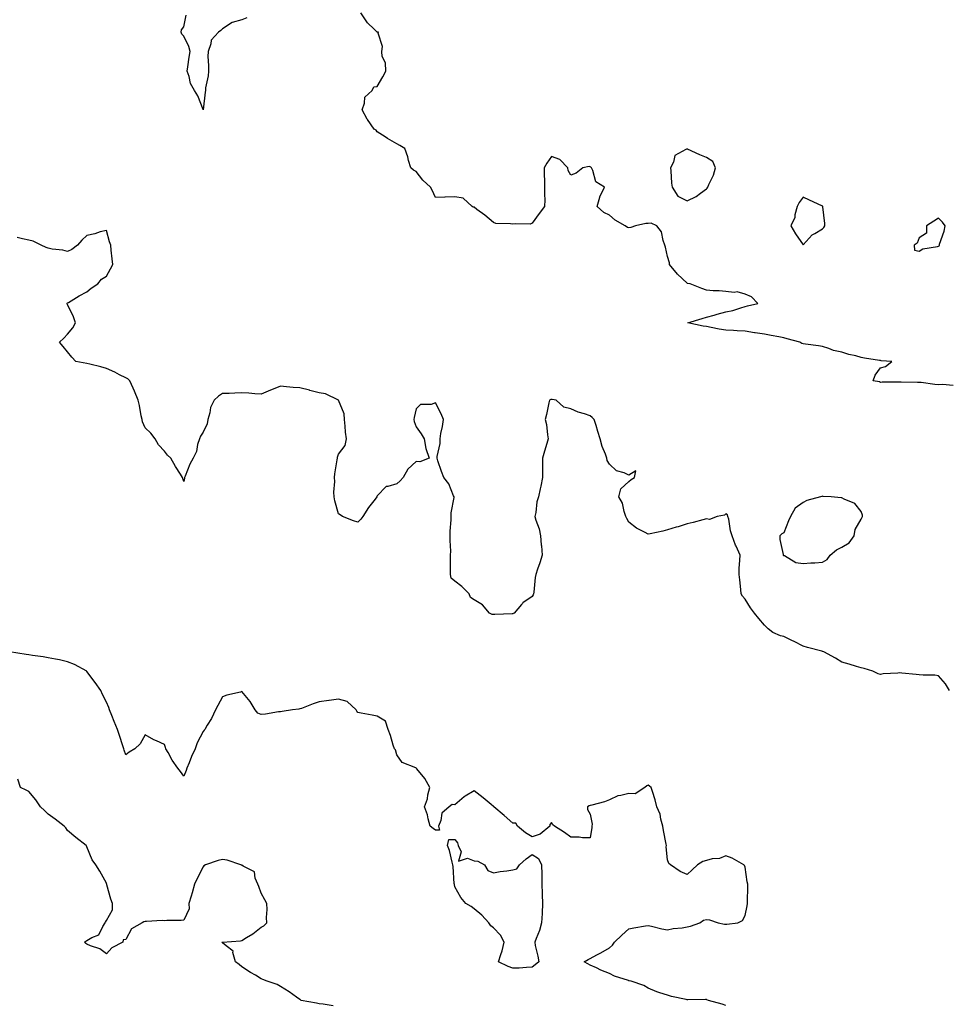
# Model space of a CAD drawing. Units: inches. Extents: x 928883 to 931523, y 7266218 to 7268858.
# Drawn here: x 929363 to 929844, y 7267540 to 7268048 of the extents above; entities that cross this region are included whole.
import ezdxf

# ---------------------------------------------------------------- set-up
doc = ezdxf.new("R2010")
doc.units = ezdxf.units.IN
doc.header["$MEASUREMENT"] = 0
doc.layers.add('Contour_92887266', color=7, linetype='Continuous', true_color=0x9ddbbf)

msp = doc.modelspace()

# ---------------------------------------------------------------- linework, layer by layer
at = {"layer": 'Contour_92887266'}
for points in [[(929480.6, 7268049.37, 3241), (929478.05, 7268048.41, 3241), (929473.06, 7268046.94, 3241), (929473.04, 7268046.93, 3241), (929468.05, 7268043.7, 3241), (929467.21, 7268042.77, 3241), (929466.04, 7268041.92, 3241), (929462.16, 7268037.82, 3241), (929462.05, 7268035.92, 3241), (929460.64, 7268031.92, 3241), (929460.5, 7268029.47, 3241), (929460.9, 7268024.77, 3241), (929460.77, 7268021.92, 3241), (929460.6, 7268019.36, 3241), (929459.36, 7268013.23, 3241), (929459.25, 7268011.92, 3241), (929459.03, 7268010.93, 3241), (929458.06, 7268001.91, 3241), (929458.05, 7268001.84, 3241), (929458.03, 7268001.9, 3241), (929458, 7268001.97, 3241), (929455.24, 7268009.11, 3241), (929453.55, 7268011.92, 3241), (929451.58, 7268015.45, 3241), (929450.82, 7268019.15, 3241), (929449.83, 7268021.92, 3241), (929450.2, 7268024.07, 3241), (929450.84, 7268029.13, 3241), (929451.4, 7268031.92, 3241), (929450.71, 7268034.58, 3241), (929448.05, 7268039.83, 3241), (929447.06, 7268040.93, 3241), (929446.76, 7268041.92, 3241), (929446.83, 7268043.13, 3241), (929448.05, 7268044.66, 3241), (929449.26, 7268050.71, 3241)], [(929845.62, 7267859.49, 3241), (929840.03, 7267859.94, 3241), (929838.05, 7267859.84, 3241), (929836.15, 7267860.03, 3241), (929828.99, 7267860.98, 3241), (929828.05, 7267861.08, 3241), (929827.16, 7267861.02, 3241), (929818.67, 7267861.3, 3241), (929818.05, 7267861.25, 3241), (929817.35, 7267861.23, 3241), (929808.82, 7267861.15, 3241), (929808.05, 7267861.12, 3241), (929807.44, 7267861.31, 3241), (929804.2, 7267861.92, 3241), (929805.19, 7267864.78, 3241), (929808.05, 7267868.68, 3241), (929810.66, 7267869.31, 3241), (929813.95, 7267871.92, 3241), (929808.44, 7267872.31, 3241), (929808.05, 7267872.33, 3241), (929807.52, 7267872.45, 3241), (929799.66, 7267873.53, 3241), (929798.05, 7267873.98, 3241), (929795.19, 7267874.78, 3241), (929791.59, 7267875.46, 3241), (929788.05, 7267876.72, 3241), (929783.74, 7267877.6, 3241), (929781.32, 7267878.65, 3241), (929778.05, 7267879.65, 3241), (929776.05, 7267879.93, 3241), (929769.19, 7267880.78, 3241), (929768.05, 7267880.93, 3241), (929767.35, 7267881.22, 3241), (929766.38, 7267881.92, 3241), (929759.8, 7267883.67, 3241), (929758.05, 7267884.08, 3241), (929755.4, 7267884.58, 3241), (929751.51, 7267885.39, 3241), (929748.05, 7267886, 3241), (929743.24, 7267886.73, 3241), (929742.89, 7267886.75, 3241), (929738.05, 7267887.62, 3241), (929733.89, 7267887.77, 3241), (929732.08, 7267887.89, 3241), (929728.05, 7267888.03, 3241), (929724.65, 7267888.52, 3241), (929720.45, 7267889.52, 3241), (929718.05, 7267889.93, 3241), (929716.33, 7267890.2, 3241), (929708.44, 7267891.92, 3241), (929715.85, 7267894.12, 3241), (929718.05, 7267894.73, 3241), (929722.02, 7267895.88, 3241), (929723.56, 7267896.41, 3241), (929728.05, 7267897.53, 3241), (929731.7, 7267898.28, 3241), (929735.78, 7267899.65, 3241), (929738.05, 7267900.23, 3241), (929739.27, 7267900.71, 3241), (929744.71, 7267901.92, 3241), (929741.45, 7267905.32, 3241), (929738.05, 7267906.61, 3241), (929734, 7267907.87, 3241), (929732.48, 7267907.49, 3241), (929728.05, 7267908.02, 3241), (929724.58, 7267908.44, 3241), (929721.55, 7267908.41, 3241), (929718.05, 7267908.77, 3241), (929715.66, 7267909.53, 3241), (929709.71, 7267911.92, 3241), (929708.38, 7267912.25, 3241), (929708.05, 7267912.35, 3241), (929703.19, 7267917.07, 3241), (929699.08, 7267921.92, 3241), (929698.93, 7267922.8, 3241), (929698.05, 7267926.2, 3241), (929696.98, 7267930.86, 3241), (929696.57, 7267931.92, 3241), (929695.67, 7267934.3, 3241), (929694.95, 7267938.81, 3241), (929692.47, 7267941.92, 3241), (929689.48, 7267943.35, 3241), (929688.05, 7267943.18, 3241), (929686.8, 7267943.17, 3241), (929681.37, 7267941.92, 3241), (929678.95, 7267941.02, 3241), (929678.05, 7267940.92, 3241), (929677.28, 7267941.16, 3241), (929676.06, 7267941.92, 3241), (929670.97, 7267944.85, 3241), (929668.05, 7267947.5, 3241), (929665.06, 7267948.92, 3241), (929661.58, 7267951.92, 3241), (929662.97, 7267956.84, 3241), (929662.98, 7267956.99, 3241), (929665.35, 7267961.92, 3241), (929660.88, 7267964.75, 3241), (929659.41, 7267970.55, 3241), (929658.73, 7267971.92, 3241), (929658.37, 7267972.24, 3241), (929658.05, 7267972.38, 3241), (929657.42, 7267972.55, 3241), (929654.2, 7267971.92, 3241), (929650.77, 7267969.2, 3241), (929648.05, 7267968.04, 3241), (929646.6, 7267970.46, 3241), (929646.39, 7267971.92, 3241), (929642.28, 7267976.16, 3241), (929638.05, 7267977.72, 3241), (929635.64, 7267974.33, 3241), (929634.19, 7267971.92, 3241), (929634.25, 7267968.12, 3241), (929634.43, 7267965.53, 3241), (929634.5, 7267961.92, 3241), (929634.34, 7267958.22, 3241), (929634.58, 7267955.39, 3241), (929634.4, 7267951.92, 3241), (929631.6, 7267948.37, 3241), (929628.05, 7267943.32, 3241), (929627.09, 7267942.88, 3241), (929619.18, 7267943.04, 3241), (929618.05, 7267942.79, 3241), (929616.92, 7267943.05, 3241), (929609.24, 7267943.11, 3241), (929608.05, 7267943.62, 3241), (929603.63, 7267947.5, 3241), (929599.53, 7267950.44, 3241), (929598.05, 7267951.54, 3241), (929597.65, 7267951.53, 3241), (929597.01, 7267951.92, 3241), (929592.41, 7267956.28, 3241), (929588.05, 7267956.89, 3241), (929583.15, 7267956.81, 3241), (929582.89, 7267956.75, 3241), (929578.05, 7267956.63, 3241), (929576.45, 7267960.32, 3241), (929575.55, 7267961.92, 3241), (929571.64, 7267965.51, 3241), (929568.05, 7267969.96, 3241), (929566.76, 7267970.63, 3241), (929565.33, 7267971.92, 3241), (929564.22, 7267975.75, 3241), (929563.79, 7267977.66, 3241), (929562.32, 7267981.92, 3241), (929559.62, 7267983.48, 3241), (929558.05, 7267984.29, 3241), (929553.24, 7267987.11, 3241), (929552.05, 7267987.92, 3241), (929548.05, 7267990.58, 3241), (929547.42, 7267991.3, 3241), (929546.36, 7267991.92, 3241), (929542.99, 7267996.86, 3241), (929542.87, 7267997.11, 3241), (929540.27, 7268001.92, 3241), (929541.47, 7268005.34, 3241), (929541.53, 7268008.44, 3241), (929545.32, 7268011.92, 3241), (929546.27, 7268013.7, 3241), (929548.05, 7268013.99, 3241), (929550.98, 7268018.99, 3241), (929552.43, 7268021.92, 3241), (929552.22, 7268026.09, 3241), (929550.63, 7268029.34, 3241), (929550.34, 7268031.92, 3241), (929550.71, 7268034.58, 3241), (929548.5, 7268041.46, 3241), (929548.66, 7268041.92, 3241), (929548.08, 7268041.95, 3241), (929548.05, 7268042, 3241), (929546.38, 7268043.59, 3241), (929542.95, 7268046.81, 3241), (929542.65, 7268047.31, 3241), (929539.6, 7268051.92, 3241)], [(929843.67, 7267701.92, 3242), (929841.6, 7267705.46, 3242), (929838.05, 7267709.62, 3242), (929836, 7267709.87, 3242), (929830.07, 7267709.9, 3242), (929828.05, 7267710.1, 3242), (929826.38, 7267710.25, 3242), (929818.97, 7267711, 3242), (929818.05, 7267711.09, 3242), (929817.04, 7267710.9, 3242), (929809.43, 7267710.54, 3242), (929808.05, 7267710.18, 3242), (929806.75, 7267710.62, 3242), (929804.08, 7267711.92, 3242), (929799.5, 7267713.37, 3242), (929798.05, 7267713.66, 3242), (929795.58, 7267714.39, 3242), (929791.79, 7267715.65, 3242), (929788.05, 7267716.67, 3242), (929784.77, 7267718.64, 3242), (929778.73, 7267721.92, 3242), (929778.24, 7267722.11, 3242), (929778.05, 7267722.15, 3242), (929777.72, 7267722.25, 3242), (929770.33, 7267724.2, 3242), (929768.05, 7267724.81, 3242), (929763.34, 7267727.21, 3242), (929762.21, 7267727.76, 3242), (929758.05, 7267729.81, 3242), (929756.41, 7267730.28, 3242), (929752.38, 7267731.92, 3242), (929749.91, 7267733.78, 3242), (929748.05, 7267735.72, 3242), (929745.22, 7267739.09, 3242), (929742.86, 7267741.92, 3242), (929740.86, 7267744.73, 3242), (929738.05, 7267749.07, 3242), (929736.76, 7267750.63, 3242), (929736.08, 7267751.92, 3242), (929735.87, 7267754.1, 3242), (929735.26, 7267759.13, 3242), (929734.96, 7267761.92, 3242), (929735.03, 7267764.94, 3242), (929735.39, 7267769.26, 3242), (929735.47, 7267771.92, 3242), (929733.42, 7267776.55, 3242), (929733.18, 7267777.05, 3242), (929731.31, 7267781.92, 3242), (929730.6, 7267784.47, 3242), (929729.58, 7267790.39, 3242), (929729.22, 7267791.92, 3242), (929728.91, 7267792.78, 3242), (929728.05, 7267793.16, 3242), (929727.37, 7267792.6, 3242), (929723.68, 7267791.92, 3242), (929719.71, 7267790.25, 3242), (929718.05, 7267790.58, 3242), (929716.3, 7267790.16, 3242), (929711.28, 7267788.69, 3242), (929708.05, 7267788.07, 3242), (929703.4, 7267786.58, 3242), (929702.41, 7267786.28, 3242), (929698.05, 7267784.92, 3242), (929695.62, 7267784.35, 3242), (929688.97, 7267782.84, 3242), (929688.05, 7267782.63, 3242), (929686.38, 7267783.59, 3242), (929682, 7267785.87, 3242), (929678.05, 7267788.9, 3242), (929677, 7267790.87, 3242), (929676.39, 7267791.92, 3242), (929675.52, 7267794.45, 3242), (929674.79, 7267798.67, 3242), (929672.84, 7267801.92, 3242), (929673.87, 7267806.1, 3242), (929678.05, 7267809.98, 3242), (929679.11, 7267810.87, 3242), (929680.87, 7267811.92, 3242), (929681.54, 7267815.41, 3242), (929678.05, 7267813.21, 3242), (929675.65, 7267814.32, 3242), (929671.58, 7267815.45, 3242), (929668.05, 7267818.93, 3242), (929666.84, 7267820.71, 3242), (929666.68, 7267821.92, 3242), (929665.98, 7267823.99, 3242), (929664.2, 7267828.07, 3242), (929663.23, 7267831.92, 3242), (929661.93, 7267835.8, 3242), (929661.06, 7267838.9, 3242), (929660.13, 7267841.92, 3242), (929659.05, 7267842.92, 3242), (929658.05, 7267843.87, 3242), (929655.06, 7267844.92, 3242), (929651.85, 7267845.73, 3242), (929648.05, 7267847.43, 3242), (929644.43, 7267848.3, 3242), (929640.45, 7267851.92, 3242), (929638.39, 7267852.26, 3242), (929638.05, 7267852.29, 3242), (929637.73, 7267852.24, 3242), (929637, 7267851.92, 3242), (929636.72, 7267850.59, 3242), (929635.38, 7267844.59, 3242), (929634.84, 7267841.92, 3242), (929635.4, 7267839.27, 3242), (929635.9, 7267834.08, 3242), (929636.27, 7267831.92, 3242), (929635.58, 7267829.46, 3242), (929634.43, 7267825.53, 3242), (929633.46, 7267821.92, 3242), (929633.44, 7267817.31, 3242), (929633.4, 7267816.57, 3242), (929633.38, 7267811.92, 3242), (929632.55, 7267807.42, 3242), (929632.19, 7267806.06, 3242), (929631.32, 7267801.92, 3242), (929630.52, 7267799.45, 3242), (929629.95, 7267793.82, 3242), (929629.51, 7267791.92, 3242), (929630, 7267789.97, 3242), (929631.64, 7267785.5, 3242), (929632.3, 7267781.92, 3242), (929632.71, 7267777.26, 3242), (929632.79, 7267776.66, 3242), (929633.17, 7267771.92, 3242), (929631.99, 7267767.98, 3242), (929630.8, 7267764.66, 3242), (929629.9, 7267761.92, 3242), (929629.59, 7267760.38, 3242), (929628.86, 7267752.73, 3242), (929628.72, 7267751.92, 3242), (929628.57, 7267751.4, 3242), (929628.05, 7267750.49, 3242), (929623.31, 7267747.18, 3242), (929622.99, 7267746.98, 3242), (929622.47, 7267746.33, 3242), (929618.7, 7267741.92, 3242), (929618.3, 7267741.67, 3242), (929618.05, 7267741.54, 3242), (929617.68, 7267741.56, 3242), (929608.81, 7267741.16, 3242), (929608.05, 7267741.19, 3242), (929607.38, 7267741.25, 3242), (929606.07, 7267741.92, 3242), (929602.43, 7267746.3, 3242), (929598.05, 7267748.82, 3242), (929596.16, 7267750.03, 3242), (929595.54, 7267751.92, 3242), (929591.78, 7267755.65, 3242), (929588.05, 7267758.41, 3242), (929586.19, 7267760.05, 3242), (929585.83, 7267761.92, 3242), (929585.82, 7267764.15, 3242), (929585.86, 7267769.72, 3242), (929585.84, 7267771.92, 3242), (929585.96, 7267774.02, 3242), (929585.65, 7267779.53, 3242), (929585.76, 7267781.92, 3242), (929585.77, 7267784.2, 3242), (929586.16, 7267790.04, 3242), (929586.17, 7267791.92, 3242), (929586.25, 7267793.72, 3242), (929587.73, 7267801.6, 3242), (929587.75, 7267801.92, 3242), (929587.43, 7267802.55, 3242), (929584.92, 7267808.79, 3242), (929582.34, 7267811.92, 3242), (929581.27, 7267815.13, 3242), (929579.38, 7267820.59, 3242), (929578.93, 7267821.92, 3242), (929578.93, 7267822.8, 3242), (929580.5, 7267829.48, 3242), (929580.49, 7267831.92, 3242), (929580.91, 7267834.78, 3242), (929581.72, 7267838.25, 3242), (929582.16, 7267841.92, 3242), (929580.98, 7267844.85, 3242), (929578.05, 7267850.47, 3242), (929575.88, 7267849.75, 3242), (929570.29, 7267849.67, 3242), (929568.05, 7267847.44, 3242), (929567.03, 7267842.94, 3242), (929566.99, 7267841.92, 3242), (929567.1, 7267840.97, 3242), (929568.05, 7267838.1, 3242), (929570.62, 7267834.49, 3242), (929572.29, 7267831.92, 3242), (929573.05, 7267826.92, 3242), (929574.91, 7267821.92, 3242), (929569.97, 7267820, 3242), (929568.05, 7267820.16, 3242), (929563.74, 7267816.23, 3242), (929561.35, 7267811.92, 3242), (929559.79, 7267810.18, 3242), (929558.05, 7267808.67, 3242), (929553.42, 7267807.29, 3242), (929552.61, 7267807.36, 3242), (929548.05, 7267802.59, 3242), (929547.84, 7267802.13, 3242), (929547.79, 7267801.92, 3242), (929547, 7267800.87, 3242), (929543.55, 7267796.42, 3242), (929540.65, 7267791.92, 3242), (929539.52, 7267790.45, 3242), (929538.05, 7267788.91, 3242), (929535.69, 7267789.56, 3242), (929530.09, 7267791.92, 3242), (929528.8, 7267792.67, 3242), (929528.05, 7267793.15, 3242), (929526.06, 7267799.93, 3242), (929525.69, 7267801.92, 3242), (929525.54, 7267804.44, 3242), (929526.05, 7267809.92, 3242), (929525.88, 7267811.92, 3242), (929526.11, 7267813.86, 3242), (929527.31, 7267821.18, 3242), (929527.41, 7267821.92, 3242), (929527.46, 7267822.52, 3242), (929528.05, 7267824.09, 3242), (929531.48, 7267828.49, 3242), (929532.08, 7267831.92, 3242), (929531.59, 7267835.46, 3242), (929531.51, 7267838.46, 3242), (929531.12, 7267841.92, 3242), (929530.94, 7267844.8, 3242), (929528.05, 7267851.92, 3242), (929521.26, 7267855.12, 3242), (929518.05, 7267855.67, 3242), (929513.11, 7267856.99, 3242), (929512.95, 7267857.02, 3242), (929508.05, 7267858.23, 3242), (929504.54, 7267858.41, 3242), (929501.08, 7267858.89, 3242), (929498.05, 7267859.08, 3242), (929493.41, 7267857.27, 3242), (929492.89, 7267857.09, 3242), (929488.05, 7267855.09, 3242), (929484.7, 7267855.27, 3242), (929481.64, 7267855.51, 3242), (929478.05, 7267855.68, 3242), (929474.35, 7267855.62, 3242), (929471.55, 7267855.42, 3242), (929468.05, 7267855.34, 3242), (929466.03, 7267853.94, 3242), (929463.76, 7267851.92, 3242), (929461.9, 7267848.07, 3242), (929461.59, 7267845.46, 3242), (929460.55, 7267841.92, 3242), (929460.21, 7267839.76, 3242), (929458.05, 7267835.31, 3242), (929456.62, 7267833.36, 3242), (929456.12, 7267831.92, 3242), (929455.21, 7267829.08, 3242), (929454.58, 7267825.39, 3242), (929452.83, 7267821.92, 3242), (929451.14, 7267818.83, 3242), (929448.76, 7267812.63, 3242), (929448.45, 7267811.92, 3242), (929448.4, 7267811.58, 3242), (929448.05, 7267809.97, 3242), (929447.55, 7267811.42, 3242), (929447.36, 7267811.92, 3242), (929446.29, 7267813.68, 3242), (929443.85, 7267817.72, 3242), (929441.29, 7267821.92, 3242), (929439.67, 7267823.54, 3242), (929438.05, 7267825.61, 3242), (929435.02, 7267828.89, 3242), (929433.25, 7267831.92, 3242), (929431.04, 7267834.91, 3242), (929428.05, 7267837.61, 3242), (929426.78, 7267840.65, 3242), (929426.49, 7267841.92, 3242), (929426.06, 7267843.9, 3242), (929425.25, 7267849.13, 3242), (929424.57, 7267851.92, 3242), (929422.64, 7267856.51, 3242), (929421.92, 7267858.04, 3242), (929420.19, 7267861.92, 3242), (929419.11, 7267862.98, 3242), (929418.05, 7267863.49, 3242), (929414.92, 7267865.05, 3242), (929412.46, 7267866.33, 3242), (929408.05, 7267868.3, 3242), (929405.29, 7267869.16, 3242), (929399.47, 7267870.5, 3242), (929398.05, 7267870.89, 3242), (929392.35, 7267871.92, 3242), (929390.21, 7267874.09, 3242), (929388.05, 7267876.83, 3242), (929385.73, 7267879.61, 3242), (929383.8, 7267881.92, 3242), (929386.1, 7267883.87, 3242), (929388.05, 7267885.96, 3242), (929390.68, 7267889.29, 3242), (929392.19, 7267891.92, 3242), (929391.07, 7267894.94, 3242), (929388.05, 7267901.35, 3242), (929387.84, 7267901.71, 3242), (929387.63, 7267901.92, 3242), (929387.9, 7267902.07, 3242), (929388.05, 7267902.12, 3242), (929388.53, 7267902.4, 3242), (929394.09, 7267905.88, 3242), (929398.05, 7267907.8, 3242), (929400.24, 7267909.73, 3242), (929403.64, 7267911.92, 3242), (929405.59, 7267914.38, 3242), (929408.05, 7267916.04, 3242), (929410.17, 7267919.8, 3242), (929411.32, 7267921.92, 3242), (929411.08, 7267924.96, 3242), (929410.58, 7267929.39, 3242), (929410.36, 7267931.92, 3242), (929409.75, 7267933.62, 3242), (929408.05, 7267939.62, 3242), (929404.91, 7267938.78, 3242), (929402.14, 7267937.83, 3242), (929398.05, 7267936.94, 3242), (929395.33, 7267934.63, 3242), (929393.13, 7267931.92, 3242), (929390.23, 7267929.73, 3242), (929388.05, 7267928.71, 3242), (929385.51, 7267929.38, 3242), (929380.03, 7267929.95, 3242), (929378.05, 7267930.35, 3242), (929376.95, 7267930.82, 3242), (929374.42, 7267931.92, 3242), (929370.23, 7267934.11, 3242), (929368.05, 7267934.57, 3242), (929364.78, 7267935.19, 3242), (929362.02, 7267935.89, 3242)], [(929728.05, 7267539.35, 3243), (929726.18, 7267540.05, 3243), (929719.23, 7267541.92, 3243), (929718.36, 7267542.23, 3243), (929718.05, 7267542.34, 3243), (929717.62, 7267542.35, 3243), (929708.42, 7267542.29, 3243), (929708.05, 7267542.3, 3243), (929707.53, 7267542.44, 3243), (929700.05, 7267543.92, 3243), (929698.05, 7267544.55, 3243), (929694.06, 7267545.91, 3243), (929692.45, 7267546.32, 3243), (929688.05, 7267548.26, 3243), (929685.7, 7267549.57, 3243), (929679.13, 7267551.92, 3243), (929678.2, 7267552.08, 3243), (929678.05, 7267552.09, 3243), (929677.78, 7267552.19, 3243), (929670.5, 7267554.37, 3243), (929668.05, 7267555.78, 3243), (929663.61, 7267557.48, 3243), (929661.3, 7267558.68, 3243), (929658.05, 7267560.17, 3243), (929656.89, 7267560.77, 3243), (929654.91, 7267561.92, 3243), (929656.93, 7267563.04, 3243), (929658.05, 7267563.5, 3243), (929661.52, 7267565.39, 3243), (929663.52, 7267566.45, 3243), (929668.05, 7267569.01, 3243), (929669.49, 7267570.47, 3243), (929670.62, 7267571.92, 3243), (929674.41, 7267575.56, 3243), (929678.05, 7267578.96, 3243), (929680.64, 7267579.33, 3243), (929686.56, 7267580.43, 3243), (929688.05, 7267580.66, 3243), (929689.67, 7267580.3, 3243), (929695.11, 7267578.97, 3243), (929698.05, 7267578.37, 3243), (929700.91, 7267579.06, 3243), (929705.55, 7267579.41, 3243), (929708.05, 7267579.88, 3243), (929709.77, 7267580.2, 3243), (929714.71, 7267581.92, 3243), (929716.58, 7267583.39, 3243), (929718.05, 7267583.64, 3243), (929719.73, 7267583.6, 3243), (929724.11, 7267581.92, 3243), (929727.42, 7267581.3, 3243), (929728.05, 7267581.28, 3243), (929728.7, 7267581.27, 3243), (929734.27, 7267581.92, 3243), (929736.72, 7267583.25, 3243), (929738.05, 7267585.7, 3243), (929739.21, 7267590.76, 3243), (929739.32, 7267591.92, 3243), (929739.28, 7267593.15, 3243), (929739.51, 7267600.46, 3243), (929739.47, 7267601.92, 3243), (929739.21, 7267603.08, 3243), (929738.05, 7267610.81, 3243), (929737.79, 7267611.66, 3243), (929737.46, 7267611.92, 3243), (929731.45, 7267615.33, 3243), (929728.05, 7267616.54, 3243), (929724.75, 7267615.22, 3243), (929721.11, 7267614.98, 3243), (929718.05, 7267614.22, 3243), (929716.3, 7267613.67, 3243), (929713.42, 7267611.92, 3243), (929710.69, 7267609.28, 3243), (929708.05, 7267606.92, 3243), (929704.56, 7267608.43, 3243), (929699.5, 7267611.92, 3243), (929698.67, 7267612.55, 3243), (929698.05, 7267614.44, 3243), (929697.31, 7267621.18, 3243), (929697.46, 7267621.92, 3243), (929697.35, 7267622.62, 3243), (929695.88, 7267629.75, 3243), (929695.55, 7267631.92, 3243), (929694.53, 7267635.44, 3243), (929694.23, 7267638.1, 3243), (929692.42, 7267641.92, 3243), (929691.61, 7267645.47, 3243), (929690.17, 7267649.8, 3243), (929689.6, 7267651.92, 3243), (929688.75, 7267652.62, 3243), (929688.05, 7267653.06, 3243), (929687.25, 7267652.72, 3243), (929686.29, 7267651.92, 3243), (929681.32, 7267648.65, 3243), (929678.05, 7267648.78, 3243), (929673.82, 7267647.69, 3243), (929672.34, 7267647.63, 3243), (929668.05, 7267645.57, 3243), (929665.48, 7267644.49, 3243), (929658.91, 7267642.78, 3243), (929658.05, 7267642.5, 3243), (929657.5, 7267642.47, 3243), (929656.71, 7267641.92, 3243), (929656.59, 7267640.46, 3243), (929658.05, 7267638.14, 3243), (929659.09, 7267632.96, 3243), (929658.79, 7267631.92, 3243), (929658.81, 7267631.16, 3243), (929658.05, 7267625.92, 3243), (929654.07, 7267625.9, 3243), (929652.4, 7267626.28, 3243), (929648.05, 7267626.2, 3243), (929644.77, 7267628.64, 3243), (929639.57, 7267631.92, 3243), (929638.78, 7267632.64, 3243), (929638.05, 7267633.72, 3243), (929637.22, 7267632.74, 3243), (929637.26, 7267631.92, 3243), (929632.12, 7267627.86, 3243), (929628.05, 7267626.33, 3243), (929624.66, 7267628.52, 3243), (929620.45, 7267631.92, 3243), (929619.62, 7267633.49, 3243), (929618.05, 7267633.53, 3243), (929613.52, 7267637.39, 3243), (929608.3, 7267641.92, 3243), (929608.22, 7267642.09, 3243), (929608.05, 7267642.11, 3243), (929606.89, 7267643.08, 3243), (929602.73, 7267646.61, 3243), (929598.05, 7267650.13, 3243), (929593.48, 7267647.35, 3243), (929592.92, 7267647.05, 3243), (929588.05, 7267642.96, 3243), (929586.8, 7267643.17, 3243), (929585.17, 7267641.92, 3243), (929581.39, 7267638.57, 3243), (929580.89, 7267634.76, 3243), (929579.72, 7267631.92, 3243), (929580.16, 7267629.81, 3243), (929578.05, 7267629.79, 3243), (929576.82, 7267630.69, 3243), (929575.31, 7267631.92, 3243), (929574.26, 7267635.71, 3243), (929573.91, 7267637.78, 3243), (929572.35, 7267641.92, 3243), (929573.97, 7267646, 3243), (929574.17, 7267648.03, 3243), (929575.13, 7267651.92, 3243), (929572.63, 7267656.5, 3243), (929568.49, 7267661.48, 3243), (929568.14, 7267661.92, 3243), (929568.09, 7267661.96, 3243), (929568.05, 7267661.99, 3243), (929567.9, 7267662.07, 3243), (929560.94, 7267664.81, 3243), (929558.05, 7267668.74, 3243), (929557.42, 7267671.3, 3243), (929556.86, 7267671.92, 3243), (929556.25, 7267673.73, 3243), (929554.85, 7267678.72, 3243), (929553.59, 7267681.92, 3243), (929552.33, 7267686.2, 3243), (929548.05, 7267688.77, 3243), (929545.38, 7267689.25, 3243), (929539.71, 7267690.25, 3243), (929538.05, 7267690.54, 3243), (929537.41, 7267691.28, 3243), (929537.07, 7267691.92, 3243), (929532.41, 7267696.28, 3243), (929528.05, 7267697.55, 3243), (929523.15, 7267696.82, 3243), (929522.93, 7267696.79, 3243), (929518.05, 7267696.12, 3243), (929514.96, 7267695.01, 3243), (929508.88, 7267692.75, 3243), (929508.05, 7267692.45, 3243), (929507.58, 7267692.39, 3243), (929504.29, 7267691.92, 3243), (929498.82, 7267691.15, 3243), (929498.05, 7267690.95, 3243), (929497.02, 7267690.89, 3243), (929490.28, 7267689.69, 3243), (929488.05, 7267689.6, 3243), (929486.35, 7267690.22, 3243), (929484.99, 7267691.92, 3243), (929482.44, 7267696.31, 3243), (929478.05, 7267701.42, 3243), (929477.32, 7267701.2, 3243), (929470.35, 7267699.62, 3243), (929468.05, 7267698.68, 3243), (929465.69, 7267694.28, 3243), (929464.51, 7267691.92, 3243), (929462.42, 7267687.55, 3243), (929460.19, 7267684.06, 3243), (929458.91, 7267681.92, 3243), (929458.53, 7267681.44, 3243), (929458.05, 7267680.81, 3243), (929455.05, 7267674.93, 3243), (929453.89, 7267671.92, 3243), (929452.1, 7267667.87, 3243), (929450.78, 7267664.65, 3243), (929449.63, 7267661.92, 3243), (929449.27, 7267660.7, 3243), (929448.05, 7267657.69, 3243), (929446.31, 7267660.18, 3243), (929444.91, 7267661.92, 3243), (929442.11, 7267665.98, 3243), (929439.97, 7267670.01, 3243), (929438.87, 7267671.92, 3243), (929438.62, 7267672.5, 3243), (929438.05, 7267674.06, 3243), (929434.05, 7267675.92, 3243), (929432.64, 7267676.51, 3243), (929428.05, 7267679.02, 3243), (929425.48, 7267674.5, 3243), (929422.73, 7267671.92, 3243), (929419.92, 7267670.05, 3243), (929418.05, 7267668.73, 3243), (929417.25, 7267671.12, 3243), (929417.01, 7267671.92, 3243), (929416.52, 7267673.45, 3243), (929414.87, 7267678.74, 3243), (929413.78, 7267681.92, 3243), (929412.09, 7267685.96, 3243), (929410.84, 7267689.13, 3243), (929409.72, 7267691.92, 3243), (929409.28, 7267693.14, 3243), (929408.05, 7267695.94, 3243), (929406.03, 7267699.9, 3243), (929405.18, 7267701.92, 3243), (929402.24, 7267706.12, 3243), (929398.05, 7267711.75, 3243), (929397.97, 7267711.83, 3243), (929397.89, 7267711.92, 3243), (929391.53, 7267715.4, 3243), (929388.05, 7267716.85, 3243), (929383.92, 7267717.79, 3243), (929381.83, 7267718.14, 3243), (929378.05, 7267718.91, 3243), (929375.43, 7267719.3, 3243), (929369.84, 7267720.12, 3243), (929368.05, 7267720.4, 3243), (929366.68, 7267720.55, 3243), (929358.08, 7267721.89, 3243)], [(929525.23, 7267539.11, 3244), (929520.02, 7267539.96, 3244), (929518.05, 7267540.23, 3244), (929516.58, 7267540.45, 3244), (929508.77, 7267541.92, 3244), (929508.35, 7267542.21, 3244), (929508.05, 7267542.41, 3244), (929506.34, 7267543.64, 3244), (929502.56, 7267546.42, 3244), (929498.05, 7267549.17, 3244), (929496.3, 7267550.16, 3244), (929491.08, 7267551.92, 3244), (929488.89, 7267552.76, 3244), (929488.05, 7267553.11, 3244), (929485.08, 7267554.9, 3244), (929482.51, 7267556.38, 3244), (929478.05, 7267559.33, 3244), (929476.59, 7267560.46, 3244), (929474.81, 7267561.92, 3244), (929473.39, 7267566.58, 3244), (929473.49, 7267567.36, 3244), (929469.92, 7267570.05, 3244), (929468.05, 7267571.71, 3244), (929467.94, 7267571.81, 3244), (929467.74, 7267571.92, 3244), (929468, 7267571.98, 3244), (929468.05, 7267571.96, 3244), (929468.1, 7267571.97, 3244), (929477.31, 7267572.66, 3244), (929478.05, 7267572.82, 3244), (929480.53, 7267574.4, 3244), (929483.68, 7267576.29, 3244), (929488.05, 7267579.75, 3244), (929489.49, 7267580.48, 3244), (929490.96, 7267581.92, 3244), (929490.86, 7267584.73, 3244), (929491.1, 7267588.86, 3244), (929491.02, 7267591.92, 3244), (929490.02, 7267593.89, 3244), (929488.05, 7267597.35, 3244), (929486.86, 7267600.74, 3244), (929486.36, 7267601.92, 3244), (929484.92, 7267605.05, 3244), (929484.53, 7267608.4, 3244), (929478.8, 7267611.17, 3244), (929478.05, 7267611.71, 3244), (929477.92, 7267611.79, 3244), (929477.62, 7267611.92, 3244), (929470.4, 7267614.27, 3244), (929468.05, 7267614.63, 3244), (929465.78, 7267614.19, 3244), (929459.3, 7267611.92, 3244), (929458.5, 7267611.47, 3244), (929458.05, 7267610.95, 3244), (929455.04, 7267604.93, 3244), (929453.67, 7267601.92, 3244), (929452.42, 7267597.55, 3244), (929451.86, 7267595.73, 3244), (929450.74, 7267591.92, 3244), (929450.78, 7267589.19, 3244), (929448.05, 7267583.4, 3244), (929446.74, 7267583.23, 3244), (929439.33, 7267583.2, 3244), (929438.05, 7267583.06, 3244), (929436.84, 7267583.13, 3244), (929428.84, 7267582.7, 3244), (929428.05, 7267582.76, 3244), (929427.45, 7267582.53, 3244), (929426.5, 7267581.92, 3244), (929421.01, 7267578.95, 3244), (929418.05, 7267573.43, 3244), (929416.73, 7267573.24, 3244), (929416.54, 7267571.92, 3244), (929410.9, 7267569.07, 3244), (929408.05, 7267565.9, 3244), (929404.63, 7267568.5, 3244), (929399.87, 7267570.1, 3244), (929398.05, 7267570.94, 3244), (929397.52, 7267571.39, 3244), (929396.83, 7267571.92, 3244), (929397.42, 7267572.55, 3244), (929398.05, 7267572.88, 3244), (929400.53, 7267574.4, 3244), (929404.11, 7267575.86, 3244), (929406.19, 7267580.06, 3244), (929407.45, 7267581.92, 3244), (929407.68, 7267582.29, 3244), (929408.05, 7267583.12, 3244), (929411.29, 7267588.69, 3244), (929411.18, 7267591.92, 3244), (929410.41, 7267594.28, 3244), (929408.38, 7267601.59, 3244), (929408.28, 7267601.92, 3244), (929408.21, 7267602.08, 3244), (929408.05, 7267602.44, 3244), (929404.72, 7267608.59, 3244), (929402.55, 7267611.92, 3244), (929400.69, 7267614.56, 3244), (929398.05, 7267621.3, 3244), (929397.83, 7267621.7, 3244), (929397.6, 7267621.92, 3244), (929392.26, 7267626.13, 3244), (929388.05, 7267629.71, 3244), (929387.13, 7267631, 3244), (929386.26, 7267631.92, 3244), (929381.65, 7267635.52, 3244), (929378.05, 7267638.15, 3244), (929376.15, 7267640.02, 3244), (929374.03, 7267641.92, 3244), (929371.63, 7267645.5, 3244), (929368.05, 7267649.75, 3244), (929366.68, 7267650.55, 3244), (929363.67, 7267651.92, 3244), (929362.28, 7267656.16, 3244)]]:
    msp.add_polyline3d(points, dxfattribs=at)
for points in [[(929718.05, 7267961.01, 3241), (929718.52, 7267961.45, 3241), (929718.87, 7267961.92, 3241), (929719.37, 7267963.24, 3241), (929721.8, 7267968.18, 3241), (929722.79, 7267971.92, 3241), (929721.37, 7267975.24, 3241), (929718.05, 7267977.31, 3241), (929714.71, 7267978.58, 3241), (929708.34, 7267981.63, 3241), (929708.05, 7267981.75, 3241), (929707.44, 7267981.31, 3241), (929701.73, 7267978.24, 3241), (929701, 7267974.88, 3241), (929699.52, 7267971.92, 3241), (929699.7, 7267970.28, 3241), (929700.09, 7267963.96, 3241), (929700.32, 7267961.92, 3241), (929703.36, 7267957.23, 3241), (929708.05, 7267954.82, 3241), (929712.79, 7267957.18, 3241), (929714.94, 7267958.81, 3241)], [(929778.05, 7267940.44, 3241), (929778.81, 7267941.16, 3241), (929779.27, 7267941.92, 3241), (929779.26, 7267943.13, 3241), (929778.26, 7267951.71, 3241), (929778.26, 7267951.92, 3241), (929778.16, 7267952.04, 3241), (929778.05, 7267952.12, 3241), (929777.69, 7267952.28, 3241), (929771.32, 7267955.19, 3241), (929768.05, 7267956.76, 3241), (929765.92, 7267954.05, 3241), (929764.94, 7267951.92, 3241), (929763.81, 7267947.68, 3241), (929763.72, 7267946.25, 3241), (929761.65, 7267941.92, 3241), (929764.04, 7267937.91, 3241), (929768.05, 7267932.1, 3241), (929772.71, 7267937.25, 3241), (929774.11, 7267937.98, 3241)], [(929838.05, 7267931.53, 3241), (929838.26, 7267931.71, 3241), (929838.43, 7267931.92, 3241), (929838.54, 7267932.41, 3241), (929840.82, 7267939.15, 3241), (929841.35, 7267941.92, 3241), (929839.98, 7267943.85, 3241), (929838.05, 7267945.88, 3241), (929835.65, 7267944.32, 3241), (929831.81, 7267941.92, 3241), (929831.73, 7267938.24, 3241), (929828.05, 7267935.8, 3241), (929826.9, 7267933.07, 3241), (929825.43, 7267931.92, 3241), (929825.58, 7267929.45, 3241), (929828.05, 7267928.88, 3241), (929829.92, 7267930.05, 3241), (929837.45, 7267931.31, 3241)], [(929778.05, 7267768.3, 3242), (929780.4, 7267769.57, 3242), (929782.01, 7267771.92, 3242), (929785.36, 7267774.61, 3242), (929788.05, 7267776, 3242), (929791.8, 7267778.17, 3242), (929794.39, 7267781.92, 3242), (929794.89, 7267785.07, 3242), (929798.05, 7267790.44, 3242), (929798.49, 7267791.48, 3242), (929798.63, 7267791.92, 3242), (929798.64, 7267792.51, 3242), (929798.05, 7267794.44, 3242), (929794.7, 7267798.56, 3242), (929789.21, 7267800.76, 3242), (929788.05, 7267801.41, 3242), (929787.69, 7267801.56, 3242), (929782.53, 7267801.92, 3242), (929778.34, 7267802.21, 3242), (929778.05, 7267802.29, 3242), (929777.74, 7267802.23, 3242), (929776.97, 7267801.92, 3242), (929769.92, 7267800.05, 3242), (929768.05, 7267799.12, 3242), (929763.84, 7267796.14, 3242), (929761.48, 7267791.92, 3242), (929760.45, 7267789.52, 3242), (929758.05, 7267783.45, 3242), (929757.12, 7267782.85, 3242), (929755.96, 7267781.92, 3242), (929756.05, 7267779.92, 3242), (929757.69, 7267772.28, 3242), (929757.71, 7267771.92, 3242), (929757.88, 7267771.74, 3242), (929758.05, 7267771.72, 3242), (929758.35, 7267771.62, 3242), (929764.21, 7267768.08, 3242), (929768.05, 7267767.51, 3242), (929772, 7267767.97, 3242), (929774.06, 7267767.93, 3242)], [(929628.05, 7267559.01, 3243), (929625.04, 7267558.91, 3243), (929621.34, 7267558.63, 3243), (929618.05, 7267558.55, 3243), (929615.64, 7267559.51, 3243), (929610.66, 7267561.92, 3243), (929611.79, 7267565.66, 3243), (929612.48, 7267567.49, 3243), (929613.54, 7267571.92, 3243), (929611.71, 7267575.58, 3243), (929608.05, 7267579.32, 3243), (929606.62, 7267580.49, 3243), (929605.59, 7267581.92, 3243), (929602.08, 7267585.95, 3243), (929598.05, 7267589.22, 3243), (929596.49, 7267590.36, 3243), (929593.82, 7267591.92, 3243), (929591.28, 7267595.15, 3243), (929588.05, 7267600.61, 3243), (929587.9, 7267601.76, 3243), (929587.86, 7267601.92, 3243), (929587.83, 7267602.14, 3243), (929587.27, 7267611.14, 3243), (929587.11, 7267611.92, 3243), (929586.71, 7267613.26, 3243), (929585.41, 7267619.27, 3243), (929584.36, 7267621.92, 3243), (929584.99, 7267624.98, 3243), (929588.05, 7267624.96, 3243), (929589.47, 7267623.34, 3243), (929589.82, 7267621.92, 3243), (929591.31, 7267618.66, 3243), (929589.95, 7267613.81, 3243), (929594.61, 7267615.36, 3243), (929598.05, 7267613.95, 3243), (929599.93, 7267613.8, 3243), (929603.46, 7267611.92, 3243), (929605.14, 7267609.02, 3243), (929608.05, 7267607.82, 3243), (929611.51, 7267608.46, 3243), (929614.95, 7267608.82, 3243), (929618.05, 7267609.33, 3243), (929620.1, 7267609.88, 3243), (929621.57, 7267611.92, 3243), (929624.92, 7267615.05, 3243), (929628.05, 7267617.23, 3243), (929631.3, 7267615.17, 3243), (929632.79, 7267611.92, 3243), (929632.96, 7267607.01, 3243), (929632.97, 7267606.84, 3243), (929633.12, 7267601.92, 3243), (929633.27, 7267597.14, 3243), (929633.3, 7267596.67, 3243), (929633.47, 7267591.92, 3243), (929633.16, 7267587.03, 3243), (929633.14, 7267586.83, 3243), (929632.84, 7267581.92, 3243), (929631.86, 7267578.11, 3243), (929630.04, 7267573.91, 3243), (929629.36, 7267571.92, 3243), (929629.68, 7267570.29, 3243), (929630.95, 7267564.82, 3243), (929631.48, 7267561.92, 3243), (929629.67, 7267560.3, 3243)]]:
    msp.add_polyline3d(points, close=True, dxfattribs=at)

doc.saveas('drawing.dxf')
